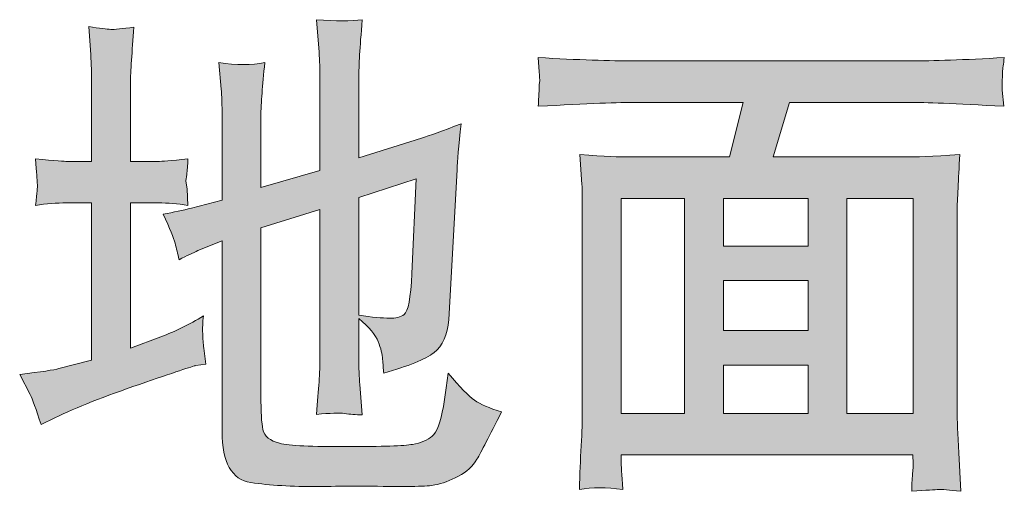
# Model space of a CAD drawing. Units: inches. Extents: x 6.3 to 94.3, y -68.9 to -19.2.
# Drawn here: x 39.2 to 42.3, y -56.4 to -54.9 of the extents above; entities that cross this region are included whole.
import ezdxf

# ---------------------------------------------------------------- set-up
doc = ezdxf.new("R2010")
doc.units = ezdxf.units.IN
doc.header["$MEASUREMENT"] = 0
doc.layers.add('图层 1', color=7, linetype='Continuous')

msp = doc.modelspace()

# ---------------------------------------------------------------- hatches: boundary and pattern name
at = {"layer": '图层 1'}
h = msp.add_hatch(color=256, dxfattribs=at)
h.dxf.hatch_style = 2
edge = h.paths.add_edge_path()
edge.add_spline(control_points=[(39.2267, -55.9952), (39.2267, -55.9952), (39.2591, -56.0572), (39.2591, -56.0572), (39.2667, -56.0717), (39.2777, -56.1034), (39.2936, -56.1516), (39.2936, -56.1516), (39.337, -56.1303), (39.337, -56.1303), (39.4038, -56.0979), (39.492, -56.0634), (39.6009, -56.0262), (39.709, -55.989), (39.7683, -55.969), (39.7772, -55.967), (39.7772, -55.967), (39.8083, -55.9628), (39.8083, -55.9628), (39.8083, -55.9628), (39.802, -55.9132), (39.802, -55.9132), (39.8, -55.8987), (39.7993, -55.8836), (39.7986, -55.867), (39.7979, -55.8512), (39.7986, -55.8326), (39.8007, -55.8119), (39.7566, -55.8388), (39.7118, -55.8608), (39.6677, -55.8774), (39.6677, -55.8774), (39.5726, -55.9132), (39.5726, -55.9132), (39.5726, -55.9132), (39.5726, -55.4585), (39.5726, -55.4585), (39.5726, -55.4585), (39.6594, -55.4585), (39.6594, -55.4585), (39.6897, -55.4585), (39.7207, -55.4612), (39.7524, -55.4667), (39.7524, -55.4667), (39.7497, -55.415), (39.7497, -55.415), (39.7497, -55.415), (39.7462, -55.3909), (39.7462, -55.3909), (39.7462, -55.3889), (39.7476, -55.3813), (39.749, -55.3696), (39.7504, -55.3579), (39.7518, -55.342), (39.7524, -55.3213), (39.7001, -55.3269), (39.6691, -55.3289), (39.6594, -55.3289), (39.6594, -55.3289), (39.5726, -55.3289), (39.5726, -55.3289), (39.5726, -55.3289), (39.5726, -55.0829), (39.5726, -55.0829), (39.5726, -55.0664), (39.574, -55.043), (39.5761, -55.0127), (39.5781, -54.983), (39.5809, -54.9486), (39.5836, -54.9093), (39.5471, -54.9141), (39.523, -54.9169), (39.5113, -54.9162), (39.4996, -54.9155), (39.4768, -54.9128), (39.4424, -54.9072), (39.4424, -54.9072), (39.4486, -54.9961), (39.4486, -54.9961), (39.4506, -55.0237), (39.4513, -55.054), (39.4513, -55.0857), (39.4513, -55.0857), (39.4513, -55.3289), (39.4513, -55.3289), (39.4513, -55.3289), (39.3742, -55.3289), (39.3742, -55.3289), (39.37, -55.3289), (39.3377, -55.3269), (39.2763, -55.3213), (39.2798, -55.3634), (39.2812, -55.3882), (39.2818, -55.3958), (39.2825, -55.4033), (39.2818, -55.4123), (39.2812, -55.4233), (39.2798, -55.4337), (39.2784, -55.4481), (39.2763, -55.4667), (39.3094, -55.4612), (39.3418, -55.4585), (39.3742, -55.4585), (39.3742, -55.4585), (39.4513, -55.4585), (39.4513, -55.4585), (39.4513, -55.4585), (39.4513, -55.9504), (39.4513, -55.9504), (39.4513, -55.9504), (39.3494, -55.9766), (39.3494, -55.9766), (39.3349, -55.9807), (39.2942, -55.9869), (39.2267, -55.9952)], knot_values=[0, 0, 0, 0, 1, 1, 1, 2, 2, 2, 3, 3, 3, 4, 4, 4, 5, 5, 5, 6, 6, 6, 7, 7, 7, 8, 8, 8, 9, 9, 9, 10, 10, 10, 11, 11, 11, 12, 12, 12, 13, 13, 13, 14, 14, 14, 15, 15, 15, 16, 16, 16, 17, 17, 17, 18, 18, 18, 19, 19, 19, 20, 20, 20, 21, 21, 21, 22, 22, 22, 23, 23, 23, 24, 24, 24, 25, 25, 25, 26, 26, 26, 27, 27, 27, 28, 28, 28, 29, 29, 29, 30, 30, 30, 31, 31, 31, 32, 32, 32, 33, 33, 33, 34, 34, 34, 35, 35, 35, 36, 36, 36, 37, 37, 37, 38, 38, 38, 38], degree=3, periodic=0)
edge = h.paths.add_edge_path()
edge.add_spline(control_points=[(39.7125, -55.5845), (39.7166, -55.6004), (39.7207, -55.6176), (39.7249, -55.6362), (39.7497, -55.6238), (39.769, -55.6142), (39.7834, -55.608), (39.7834, -55.608), (39.8592, -55.577), (39.8592, -55.577), (39.8592, -55.577), (39.8592, -56.1737), (39.8592, -56.1737), (39.8592, -56.2708), (39.8896, -56.3239), (39.9488, -56.3328), (40.0081, -56.3418), (40.0777, -56.3459), (40.1576, -56.3452), (40.2368, -56.3445), (40.2995, -56.3445), (40.345, -56.3445), (40.4415, -56.3466), (40.5007, -56.3452), (40.5241, -56.3404), (40.5476, -56.3363), (40.5717, -56.3266), (40.5979, -56.3135), (40.6234, -56.2998), (40.6433, -56.2825), (40.6557, -56.2598), (40.6688, -56.2377), (40.6943, -56.1881), (40.7329, -56.1116), (40.6943, -56.1006), (40.6661, -56.0882), (40.6482, -56.0758), (40.6303, -56.0627), (40.6027, -56.0345), (40.5655, -55.9911), (40.5655, -55.9911), (40.5593, -56.0372), (40.5593, -56.0372), (40.5593, -56.0372), (40.551, -56.0951), (40.551, -56.0951), (40.5421, -56.1447), (40.5303, -56.1757), (40.5159, -56.1881), (40.5014, -56.2005), (40.4807, -56.2088), (40.4546, -56.2136), (40.4284, -56.2184), (40.3602, -56.2205), (40.2506, -56.2205), (40.1397, -56.2212), (40.0694, -56.2184), (40.0391, -56.2102), (40.0088, -56.2026), (39.9908, -56.1881), (39.9867, -56.1675), (39.9826, -56.1468), (39.9805, -56.1116), (39.9805, -56.0607), (39.9805, -56.0607), (39.9805, -55.537), (39.9805, -55.537), (39.9805, -55.537), (40.1652, -55.4791), (40.1652, -55.4791), (40.1652, -55.4791), (40.1652, -55.9366), (40.1652, -55.9366), (40.1652, -55.9649), (40.1645, -55.9918), (40.1624, -56.0186), (40.1603, -56.0455), (40.1576, -56.0793), (40.1548, -56.1199), (40.1969, -56.1158), (40.2258, -56.1151), (40.2423, -56.1172), (40.2589, -56.1199), (40.2768, -56.1213), (40.2975, -56.1213), (40.2975, -56.1213), (40.2899, -56.0269), (40.2899, -56.0269), (40.2878, -56.0042), (40.2864, -55.9745), (40.2864, -55.938), (40.2864, -55.938), (40.2864, -55.8202), (40.2864, -55.8202), (40.3188, -55.8471), (40.3388, -55.8712), (40.3471, -55.8925), (40.3553, -55.9139), (40.3602, -55.9318), (40.3608, -55.9477), (40.3622, -55.9628), (40.3629, -55.9773), (40.3643, -55.9911), (40.4415, -55.969), (40.4945, -55.9477), (40.5214, -55.927), (40.5489, -55.9056), (40.5641, -55.8712), (40.5675, -55.8236), (40.5675, -55.8236), (40.5937, -55.3551), (40.5937, -55.3551), (40.5944, -55.3296), (40.5986, -55.2814), (40.6061, -55.2111), (40.5483, -55.2338), (40.5069, -55.249), (40.4821, -55.2559), (40.4821, -55.2559), (40.2864, -55.3179), (40.2864, -55.3179), (40.2864, -55.3179), (40.2864, -55.0699), (40.2864, -55.0699), (40.2864, -55.0485), (40.2878, -55.0237), (40.2892, -54.9954), (40.2906, -54.9679), (40.2933, -54.9314), (40.2975, -54.8859), (40.2616, -54.8907), (40.2141, -54.8907), (40.1548, -54.8859), (40.1548, -54.8859), (40.1624, -54.9879), (40.1624, -54.9879), (40.1645, -55.014), (40.1652, -55.0409), (40.1652, -55.0699), (40.1652, -55.0699), (40.1652, -55.3572), (40.1652, -55.3572), (40.1652, -55.3572), (39.9805, -55.4109), (39.9805, -55.4109), (39.9805, -55.4109), (39.9805, -55.1911), (39.9805, -55.1911), (39.9805, -55.167), (39.9819, -55.1422), (39.984, -55.1153), (39.986, -55.0885), (39.9888, -55.0568), (39.9929, -55.0202), (39.9523, -55.0278), (39.904, -55.0278), (39.8489, -55.0202), (39.8489, -55.0202), (39.8565, -55.1029), (39.8565, -55.1029), (39.8585, -55.1222), (39.8592, -55.1518), (39.8592, -55.1911), (39.8592, -55.1911), (39.8592, -55.4502), (39.8592, -55.4502), (39.8592, -55.4502), (39.7635, -55.475), (39.7635, -55.475), (39.7373, -55.4819), (39.7083, -55.4881), (39.6753, -55.4936), (39.6959, -55.5391), (39.7083, -55.5694), (39.7125, -55.5845)], knot_values=[0, 0, 0, 0, 1, 1, 1, 2, 2, 2, 3, 3, 3, 4, 4, 4, 5, 5, 5, 6, 6, 6, 7, 7, 7, 8, 8, 8, 9, 9, 9, 10, 10, 10, 11, 11, 11, 12, 12, 12, 13, 13, 13, 14, 14, 14, 15, 15, 15, 16, 16, 16, 17, 17, 17, 18, 18, 18, 19, 19, 19, 20, 20, 20, 21, 21, 21, 22, 22, 22, 23, 23, 23, 24, 24, 24, 25, 25, 25, 26, 26, 26, 27, 27, 27, 28, 28, 28, 29, 29, 29, 30, 30, 30, 31, 31, 31, 32, 32, 32, 33, 33, 33, 34, 34, 34, 35, 35, 35, 36, 36, 36, 37, 37, 37, 38, 38, 38, 39, 39, 39, 40, 40, 40, 41, 41, 41, 42, 42, 42, 43, 43, 43, 44, 44, 44, 45, 45, 45, 46, 46, 46, 47, 47, 47, 48, 48, 48, 49, 49, 49, 50, 50, 50, 51, 51, 51, 52, 52, 52, 53, 53, 53, 54, 54, 54, 55, 55, 55, 56, 56, 56, 57, 57, 57, 58, 58, 58, 58], degree=3, periodic=0)
edge = h.paths.add_edge_path()
edge.add_spline(control_points=[(40.4525, -55.6796), (40.4483, -55.7561), (40.4408, -55.7988), (40.4284, -55.8071), (40.4167, -55.8161), (40.4015, -55.8202), (40.3829, -55.8188), (40.3602, -55.8188), (40.3278, -55.8161), (40.2864, -55.8099), (40.2864, -55.8099), (40.2864, -55.4419), (40.2864, -55.4419), (40.2864, -55.4419), (40.4663, -55.3834), (40.4663, -55.3834), (40.4663, -55.3834), (40.4525, -55.6796), (40.4525, -55.6796)], knot_values=[0, 0, 0, 0, 1, 1, 1, 2, 2, 2, 3, 3, 3, 4, 4, 4, 5, 5, 5, 6, 6, 6, 6], degree=3, periodic=0)
h = msp.add_hatch(color=256, dxfattribs=at)
h.dxf.hatch_style = 2
h.paths.add_polyline_path([(41.1064, -55.4447), (41.3048, -55.4447), (41.3048, -56.1172), (41.1064, -56.1172)])
edge = h.paths.add_edge_path()
edge.add_spline(control_points=[(41.1511, -55.1443), (41.1511, -55.1443), (41.4874, -55.1443), (41.4874, -55.1443), (41.4874, -55.1443), (41.4454, -55.3151), (41.4454, -55.3151), (41.4454, -55.3151), (41.1312, -55.3151), (41.1312, -55.3151), (41.105, -55.3151), (41.054, -55.3131), (40.9775, -55.3076), (40.9775, -55.3076), (40.9837, -55.4013), (40.9837, -55.4013), (40.9851, -55.415), (40.9851, -55.4426), (40.9851, -55.484), (40.9851, -55.484), (40.9851, -56.1144), (40.9851, -56.1144), (40.9851, -56.1392), (40.9844, -56.1737), (40.9817, -56.2178), (40.9789, -56.2619), (40.9768, -56.3073), (40.9761, -56.3542), (41.0154, -56.348), (41.0602, -56.348), (41.1112, -56.3542), (41.1084, -56.3073), (41.1064, -56.2777), (41.1064, -56.2653), (41.1064, -56.2653), (41.1064, -56.2467), (41.1064, -56.2467), (41.1064, -56.2467), (42.0179, -56.2467), (42.0179, -56.2467), (42.0179, -56.2467), (42.0193, -56.2749), (42.0193, -56.2749), (42.0193, -56.2791), (42.0186, -56.2894), (42.0172, -56.3066), (42.0159, -56.3239), (42.0145, -56.3418), (42.0145, -56.3604), (42.0607, -56.3569), (42.0882, -56.3556), (42.0986, -56.3549), (42.1082, -56.3542), (42.1309, -56.3562), (42.1675, -56.3604), (42.1675, -56.3604), (42.1613, -56.2405), (42.1613, -56.2405), (42.1585, -56.1806), (42.1564, -56.1365), (42.1564, -56.1096), (42.1564, -56.1096), (42.1564, -55.486), (42.1564, -55.486), (42.1564, -55.4674), (42.1578, -55.4426), (42.1592, -55.413), (42.1606, -55.3834), (42.1626, -55.3482), (42.1647, -55.3076), (42.0786, -55.3131), (42.0228, -55.3151), (41.9973, -55.3151), (41.9973, -55.3151), (41.5818, -55.3151), (41.5818, -55.3151), (41.5818, -55.3151), (41.6328, -55.1443), (41.6328, -55.1443), (41.6328, -55.1443), (42.0124, -55.1443), (42.0124, -55.1443), (42.0517, -55.1443), (42.1482, -55.1484), (42.3025, -55.1567), (42.3025, -55.1567), (42.2977, -55.1064), (42.2977, -55.1064), (42.297, -55.1043), (42.2963, -55.0967), (42.297, -55.0836), (42.2977, -55.0712), (42.2984, -55.0595), (42.2984, -55.0492), (42.2991, -55.0395), (42.3011, -55.0244), (42.3039, -55.0044), (42.1771, -55.0113), (42.0793, -55.0147), (42.011, -55.0147), (42.011, -55.0147), (41.1498, -55.0147), (41.1498, -55.0147), (41.0719, -55.0147), (40.9713, -55.0113), (40.8473, -55.0044), (40.8473, -55.0044), (40.8507, -55.0485), (40.8507, -55.0485), (40.8514, -55.0643), (40.8521, -55.074), (40.8521, -55.0774), (40.8507, -55.0836), (40.85, -55.0933), (40.85, -55.1057), (40.8494, -55.1174), (40.8487, -55.1346), (40.8473, -55.1567), (41.0023, -55.1484), (41.1036, -55.1443), (41.1511, -55.1443)], knot_values=[0, 0, 0, 0, 1, 1, 1, 2, 2, 2, 3, 3, 3, 4, 4, 4, 5, 5, 5, 6, 6, 6, 7, 7, 7, 8, 8, 8, 9, 9, 9, 10, 10, 10, 11, 11, 11, 12, 12, 12, 13, 13, 13, 14, 14, 14, 15, 15, 15, 16, 16, 16, 17, 17, 17, 18, 18, 18, 19, 19, 19, 20, 20, 20, 21, 21, 21, 22, 22, 22, 23, 23, 23, 24, 24, 24, 25, 25, 25, 26, 26, 26, 27, 27, 27, 28, 28, 28, 29, 29, 29, 30, 30, 30, 31, 31, 31, 32, 32, 32, 33, 33, 33, 34, 34, 34, 35, 35, 35, 36, 36, 36, 37, 37, 37, 38, 38, 38, 39, 39, 39, 40, 40, 40, 40], degree=3, periodic=0)
h.paths.add_polyline_path([(41.4261, -55.701), (41.6907, -55.701), (41.6907, -55.8581), (41.4261, -55.8581)])
h.paths.add_polyline_path([(41.4261, -55.9656), (41.6907, -55.9656), (41.6907, -56.1172), (41.4261, -56.1172)])
h.paths.add_polyline_path([(41.4261, -55.4447), (41.6907, -55.4447), (41.6907, -55.5935), (41.4261, -55.5935)])
h.paths.add_polyline_path([(41.8119, -55.4447), (42.0186, -55.4447), (42.0186, -56.1172), (41.8119, -56.1172)])

# ---------------------------------------------------------------- linework, layer by layer
at = {"layer": '图层 1', "lineweight": 0}
for points in [[(41.1064, -55.4447), (41.3048, -55.4447), (41.3048, -56.1172), (41.1064, -56.1172), (41.1064, -55.4447)], [(41.4261, -55.4447), (41.6907, -55.4447), (41.6907, -55.5935), (41.4261, -55.5935), (41.4261, -55.4447)], [(41.8119, -55.4447), (42.0186, -55.4447), (42.0186, -56.1172), (41.8119, -56.1172), (41.8119, -55.4447)], [(41.4261, -55.701), (41.6907, -55.701), (41.6907, -55.8581), (41.4261, -55.8581), (41.4261, -55.701)], [(41.4261, -55.9656), (41.6907, -55.9656), (41.6907, -56.1172), (41.4261, -56.1172), (41.4261, -55.9656)]]:
    msp.add_lwpolyline(points, dxfattribs=at)
for points, knots in [([(39.7125, -55.5845), (39.7166, -55.6004), (39.7207, -55.6176), (39.7249, -55.6362), (39.7497, -55.6238), (39.769, -55.6142), (39.7834, -55.608), (39.7834, -55.608), (39.8592, -55.577), (39.8592, -55.577), (39.8592, -55.577), (39.8592, -56.1737), (39.8592, -56.1737), (39.8592, -56.2708), (39.8896, -56.3239), (39.9488, -56.3328), (40.0081, -56.3418), (40.0777, -56.3459), (40.1576, -56.3452), (40.2368, -56.3445), (40.2995, -56.3445), (40.345, -56.3445), (40.4415, -56.3466), (40.5007, -56.3452), (40.5241, -56.3404), (40.5476, -56.3363), (40.5717, -56.3266), (40.5979, -56.3135), (40.6234, -56.2998), (40.6433, -56.2825), (40.6557, -56.2598), (40.6688, -56.2377), (40.6943, -56.1881), (40.7329, -56.1116), (40.6943, -56.1006), (40.6661, -56.0882), (40.6482, -56.0758), (40.6303, -56.0627), (40.6027, -56.0345), (40.5655, -55.9911), (40.5655, -55.9911), (40.5593, -56.0372), (40.5593, -56.0372), (40.5593, -56.0372), (40.551, -56.0951), (40.551, -56.0951), (40.5421, -56.1447), (40.5303, -56.1757), (40.5159, -56.1881), (40.5014, -56.2005), (40.4807, -56.2088), (40.4546, -56.2136), (40.4284, -56.2184), (40.3602, -56.2205), (40.2506, -56.2205), (40.1397, -56.2212), (40.0694, -56.2184), (40.0391, -56.2102), (40.0088, -56.2026), (39.9908, -56.1881), (39.9867, -56.1675), (39.9826, -56.1468), (39.9805, -56.1116), (39.9805, -56.0607), (39.9805, -56.0607), (39.9805, -55.537), (39.9805, -55.537), (39.9805, -55.537), (40.1652, -55.4791), (40.1652, -55.4791), (40.1652, -55.4791), (40.1652, -55.9366), (40.1652, -55.9366), (40.1652, -55.9649), (40.1645, -55.9918), (40.1624, -56.0186), (40.1603, -56.0455), (40.1576, -56.0793), (40.1548, -56.1199), (40.1969, -56.1158), (40.2258, -56.1151), (40.2423, -56.1172), (40.2589, -56.1199), (40.2768, -56.1213), (40.2975, -56.1213), (40.2975, -56.1213), (40.2899, -56.0269), (40.2899, -56.0269), (40.2878, -56.0042), (40.2864, -55.9745), (40.2864, -55.938), (40.2864, -55.938), (40.2864, -55.8202), (40.2864, -55.8202), (40.3188, -55.8471), (40.3388, -55.8712), (40.3471, -55.8925), (40.3553, -55.9139), (40.3602, -55.9318), (40.3608, -55.9477), (40.3622, -55.9628), (40.3629, -55.9773), (40.3643, -55.9911), (40.4415, -55.969), (40.4945, -55.9477), (40.5214, -55.927), (40.5489, -55.9056), (40.5641, -55.8712), (40.5675, -55.8236), (40.5675, -55.8236), (40.5937, -55.3551), (40.5937, -55.3551), (40.5944, -55.3296), (40.5986, -55.2814), (40.6061, -55.2111), (40.5483, -55.2338), (40.5069, -55.249), (40.4821, -55.2559), (40.4821, -55.2559), (40.2864, -55.3179), (40.2864, -55.3179), (40.2864, -55.3179), (40.2864, -55.0699), (40.2864, -55.0699), (40.2864, -55.0485), (40.2878, -55.0237), (40.2892, -54.9954), (40.2906, -54.9679), (40.2933, -54.9314), (40.2975, -54.8859), (40.2616, -54.8907), (40.2141, -54.8907), (40.1548, -54.8859), (40.1548, -54.8859), (40.1624, -54.9879), (40.1624, -54.9879), (40.1645, -55.014), (40.1652, -55.0409), (40.1652, -55.0699), (40.1652, -55.0699), (40.1652, -55.3572), (40.1652, -55.3572), (40.1652, -55.3572), (39.9805, -55.4109), (39.9805, -55.4109), (39.9805, -55.4109), (39.9805, -55.1911), (39.9805, -55.1911), (39.9805, -55.167), (39.9819, -55.1422), (39.984, -55.1153), (39.986, -55.0885), (39.9888, -55.0568), (39.9929, -55.0202), (39.9523, -55.0278), (39.904, -55.0278), (39.8489, -55.0202), (39.8489, -55.0202), (39.8565, -55.1029), (39.8565, -55.1029), (39.8585, -55.1222), (39.8592, -55.1518), (39.8592, -55.1911), (39.8592, -55.1911), (39.8592, -55.4502), (39.8592, -55.4502), (39.8592, -55.4502), (39.7635, -55.475), (39.7635, -55.475), (39.7373, -55.4819), (39.7083, -55.4881), (39.6753, -55.4936), (39.6959, -55.5391), (39.7083, -55.5694), (39.7125, -55.5845)], [0, 0, 0, 0, 1, 1, 1, 2, 2, 2, 3, 3, 3, 4, 4, 4, 5, 5, 5, 6, 6, 6, 7, 7, 7, 8, 8, 8, 9, 9, 9, 10, 10, 10, 11, 11, 11, 12, 12, 12, 13, 13, 13, 14, 14, 14, 15, 15, 15, 16, 16, 16, 17, 17, 17, 18, 18, 18, 19, 19, 19, 20, 20, 20, 21, 21, 21, 22, 22, 22, 23, 23, 23, 24, 24, 24, 25, 25, 25, 26, 26, 26, 27, 27, 27, 28, 28, 28, 29, 29, 29, 30, 30, 30, 31, 31, 31, 32, 32, 32, 33, 33, 33, 34, 34, 34, 35, 35, 35, 36, 36, 36, 37, 37, 37, 38, 38, 38, 39, 39, 39, 40, 40, 40, 41, 41, 41, 42, 42, 42, 43, 43, 43, 44, 44, 44, 45, 45, 45, 46, 46, 46, 47, 47, 47, 48, 48, 48, 49, 49, 49, 50, 50, 50, 51, 51, 51, 52, 52, 52, 53, 53, 53, 54, 54, 54, 55, 55, 55, 56, 56, 56, 57, 57, 57, 58, 58, 58, 58]), ([(39.2267, -55.9952), (39.2267, -55.9952), (39.2591, -56.0572), (39.2591, -56.0572), (39.2667, -56.0717), (39.2777, -56.1034), (39.2936, -56.1516), (39.2936, -56.1516), (39.337, -56.1303), (39.337, -56.1303), (39.4038, -56.0979), (39.492, -56.0634), (39.6009, -56.0262), (39.709, -55.989), (39.7683, -55.969), (39.7772, -55.967), (39.7772, -55.967), (39.8083, -55.9628), (39.8083, -55.9628), (39.8083, -55.9628), (39.802, -55.9132), (39.802, -55.9132), (39.8, -55.8987), (39.7993, -55.8836), (39.7986, -55.867), (39.7979, -55.8512), (39.7986, -55.8326), (39.8007, -55.8119), (39.7566, -55.8388), (39.7118, -55.8608), (39.6677, -55.8774), (39.6677, -55.8774), (39.5726, -55.9132), (39.5726, -55.9132), (39.5726, -55.9132), (39.5726, -55.4585), (39.5726, -55.4585), (39.5726, -55.4585), (39.6594, -55.4585), (39.6594, -55.4585), (39.6897, -55.4585), (39.7207, -55.4612), (39.7524, -55.4667), (39.7524, -55.4667), (39.7497, -55.415), (39.7497, -55.415), (39.7497, -55.415), (39.7462, -55.3909), (39.7462, -55.3909), (39.7462, -55.3889), (39.7476, -55.3813), (39.749, -55.3696), (39.7504, -55.3579), (39.7518, -55.342), (39.7524, -55.3213), (39.7001, -55.3269), (39.6691, -55.3289), (39.6594, -55.3289), (39.6594, -55.3289), (39.5726, -55.3289), (39.5726, -55.3289), (39.5726, -55.3289), (39.5726, -55.0829), (39.5726, -55.0829), (39.5726, -55.0664), (39.574, -55.043), (39.5761, -55.0127), (39.5781, -54.983), (39.5809, -54.9486), (39.5836, -54.9093), (39.5471, -54.9141), (39.523, -54.9169), (39.5113, -54.9162), (39.4996, -54.9155), (39.4768, -54.9128), (39.4424, -54.9072), (39.4424, -54.9072), (39.4486, -54.9961), (39.4486, -54.9961), (39.4506, -55.0237), (39.4513, -55.054), (39.4513, -55.0857), (39.4513, -55.0857), (39.4513, -55.3289), (39.4513, -55.3289), (39.4513, -55.3289), (39.3742, -55.3289), (39.3742, -55.3289), (39.37, -55.3289), (39.3377, -55.3269), (39.2763, -55.3213), (39.2798, -55.3634), (39.2812, -55.3882), (39.2818, -55.3958), (39.2825, -55.4033), (39.2818, -55.4123), (39.2812, -55.4233), (39.2798, -55.4337), (39.2784, -55.4481), (39.2763, -55.4667), (39.3094, -55.4612), (39.3418, -55.4585), (39.3742, -55.4585), (39.3742, -55.4585), (39.4513, -55.4585), (39.4513, -55.4585), (39.4513, -55.4585), (39.4513, -55.9504), (39.4513, -55.9504), (39.4513, -55.9504), (39.3494, -55.9766), (39.3494, -55.9766), (39.3349, -55.9807), (39.2942, -55.9869), (39.2267, -55.9952)], [0, 0, 0, 0, 1, 1, 1, 2, 2, 2, 3, 3, 3, 4, 4, 4, 5, 5, 5, 6, 6, 6, 7, 7, 7, 8, 8, 8, 9, 9, 9, 10, 10, 10, 11, 11, 11, 12, 12, 12, 13, 13, 13, 14, 14, 14, 15, 15, 15, 16, 16, 16, 17, 17, 17, 18, 18, 18, 19, 19, 19, 20, 20, 20, 21, 21, 21, 22, 22, 22, 23, 23, 23, 24, 24, 24, 25, 25, 25, 26, 26, 26, 27, 27, 27, 28, 28, 28, 29, 29, 29, 30, 30, 30, 31, 31, 31, 32, 32, 32, 33, 33, 33, 34, 34, 34, 35, 35, 35, 36, 36, 36, 37, 37, 37, 38, 38, 38, 38]), ([(41.1511, -55.1443), (41.1511, -55.1443), (41.4874, -55.1443), (41.4874, -55.1443), (41.4874, -55.1443), (41.4454, -55.3151), (41.4454, -55.3151), (41.4454, -55.3151), (41.1312, -55.3151), (41.1312, -55.3151), (41.105, -55.3151), (41.054, -55.3131), (40.9775, -55.3076), (40.9775, -55.3076), (40.9837, -55.4013), (40.9837, -55.4013), (40.9851, -55.415), (40.9851, -55.4426), (40.9851, -55.484), (40.9851, -55.484), (40.9851, -56.1144), (40.9851, -56.1144), (40.9851, -56.1392), (40.9844, -56.1737), (40.9817, -56.2178), (40.9789, -56.2619), (40.9768, -56.3073), (40.9761, -56.3542), (41.0154, -56.348), (41.0602, -56.348), (41.1112, -56.3542), (41.1084, -56.3073), (41.1064, -56.2777), (41.1064, -56.2653), (41.1064, -56.2653), (41.1064, -56.2467), (41.1064, -56.2467), (41.1064, -56.2467), (42.0179, -56.2467), (42.0179, -56.2467), (42.0179, -56.2467), (42.0193, -56.2749), (42.0193, -56.2749), (42.0193, -56.2791), (42.0186, -56.2894), (42.0172, -56.3066), (42.0159, -56.3239), (42.0145, -56.3418), (42.0145, -56.3604), (42.0607, -56.3569), (42.0882, -56.3556), (42.0986, -56.3549), (42.1082, -56.3542), (42.1309, -56.3562), (42.1675, -56.3604), (42.1675, -56.3604), (42.1613, -56.2405), (42.1613, -56.2405), (42.1585, -56.1806), (42.1564, -56.1365), (42.1564, -56.1096), (42.1564, -56.1096), (42.1564, -55.486), (42.1564, -55.486), (42.1564, -55.4674), (42.1578, -55.4426), (42.1592, -55.413), (42.1606, -55.3834), (42.1626, -55.3482), (42.1647, -55.3076), (42.0786, -55.3131), (42.0228, -55.3151), (41.9973, -55.3151), (41.9973, -55.3151), (41.5818, -55.3151), (41.5818, -55.3151), (41.5818, -55.3151), (41.6328, -55.1443), (41.6328, -55.1443), (41.6328, -55.1443), (42.0124, -55.1443), (42.0124, -55.1443), (42.0517, -55.1443), (42.1482, -55.1484), (42.3025, -55.1567), (42.3025, -55.1567), (42.2977, -55.1064), (42.2977, -55.1064), (42.297, -55.1043), (42.2963, -55.0967), (42.297, -55.0836), (42.2977, -55.0712), (42.2984, -55.0595), (42.2984, -55.0492), (42.2991, -55.0395), (42.3011, -55.0244), (42.3039, -55.0044), (42.1771, -55.0113), (42.0793, -55.0147), (42.011, -55.0147), (42.011, -55.0147), (41.1498, -55.0147), (41.1498, -55.0147), (41.0719, -55.0147), (40.9713, -55.0113), (40.8473, -55.0044), (40.8473, -55.0044), (40.8507, -55.0485), (40.8507, -55.0485), (40.8514, -55.0643), (40.8521, -55.074), (40.8521, -55.0774), (40.8507, -55.0836), (40.85, -55.0933), (40.85, -55.1057), (40.8494, -55.1174), (40.8487, -55.1346), (40.8473, -55.1567), (41.0023, -55.1484), (41.1036, -55.1443), (41.1511, -55.1443)], [0, 0, 0, 0, 1, 1, 1, 2, 2, 2, 3, 3, 3, 4, 4, 4, 5, 5, 5, 6, 6, 6, 7, 7, 7, 8, 8, 8, 9, 9, 9, 10, 10, 10, 11, 11, 11, 12, 12, 12, 13, 13, 13, 14, 14, 14, 15, 15, 15, 16, 16, 16, 17, 17, 17, 18, 18, 18, 19, 19, 19, 20, 20, 20, 21, 21, 21, 22, 22, 22, 23, 23, 23, 24, 24, 24, 25, 25, 25, 26, 26, 26, 27, 27, 27, 28, 28, 28, 29, 29, 29, 30, 30, 30, 31, 31, 31, 32, 32, 32, 33, 33, 33, 34, 34, 34, 35, 35, 35, 36, 36, 36, 37, 37, 37, 38, 38, 38, 39, 39, 39, 40, 40, 40, 40]), ([(40.4525, -55.6796), (40.4483, -55.7561), (40.4408, -55.7988), (40.4284, -55.8071), (40.4167, -55.8161), (40.4015, -55.8202), (40.3829, -55.8188), (40.3602, -55.8188), (40.3278, -55.8161), (40.2864, -55.8099), (40.2864, -55.8099), (40.2864, -55.4419), (40.2864, -55.4419), (40.2864, -55.4419), (40.4663, -55.3834), (40.4663, -55.3834), (40.4663, -55.3834), (40.4525, -55.6796), (40.4525, -55.6796)], [0, 0, 0, 0, 1, 1, 1, 2, 2, 2, 3, 3, 3, 4, 4, 4, 5, 5, 5, 6, 6, 6, 6])]:
    msp.add_open_spline(points, degree=3, knots=knots, dxfattribs=at)

doc.saveas('drawing.dxf')
